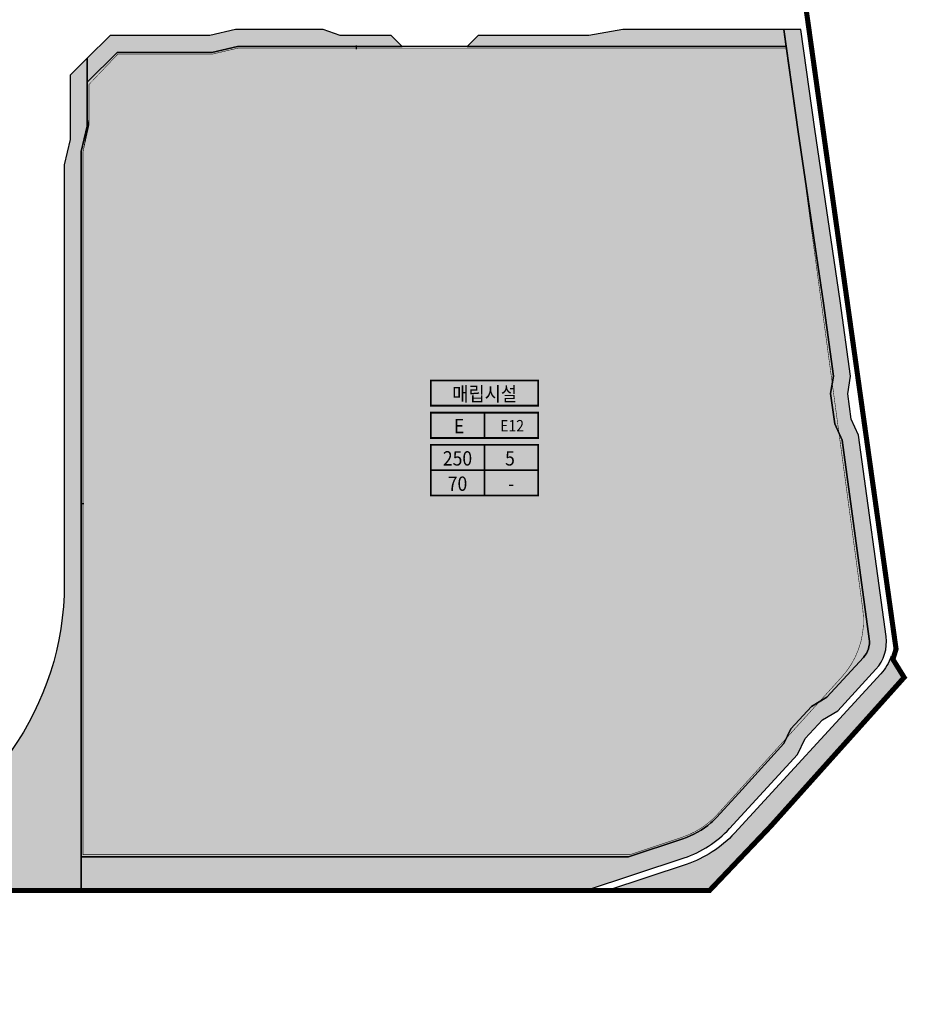
# Model space of a CAD drawing. Units: metres. Extents: x 171066 to 174959, y 383823 to 387885.
# Drawn here: x 174438 to 174959, y 384800 to 385378 of the extents above; entities that cross this region are included whole.
import ezdxf
from ezdxf.enums import TextEntityAlignment as Align

# ---------------------------------------------------------------- set-up
doc = ezdxf.new("R2010")
doc.units = ezdxf.units.M
doc.header["$MEASUREMENT"] = 0
for name, pattern in [('$AUDIT_BAD_LTYPE8', [0]), ('$AUDIT_BAD_LTYPE9', [0]), ('CONTIN', [0]), ('HIDDEN', [0.375, 0.25, -0.125]), ('HIDDEN2', [0.1875, 0.125, -0.0625]), ('PHANTOM2', [1.25, 0.625, -0.125, 0.125, -0.125, 0.125, -0.125])]:
    doc.linetypes.add(name, pattern=pattern)
for name, color, linetype in [('건축한계선', 5, 'CONTINUOUS'), ('건축한계선-3m', 7, 'CONTINUOUS'), ('도장-폐기물처리시설', 7, 'CONTINUOUS'), ('송산2일반산업단지 지구계', 1, 'CONTINUOUS'), ('치수선', 250, 'CONTINUOUS'), ('토지이용계획선', 5, 'CONTINUOUS'), ('해치-녹지', 8, 'CONTIN'), ('해치-쓰레기매립장', 33, 'CONTIN'), ('획지-F', 250, 'CONTIN')]:
    doc.layers.add(name, color=color, linetype=linetype)
doc.layers.add('제2산단(변경)', color=1, linetype='CONTINUOUS', lineweight=0)
doc.styles.add('돋움', font='HYWULM.TTF', dxfattribs={"width": 0.9})

# ---------------------------------------------------------------- blocks, each defined once
blk = doc.blocks.new('63')
at = {"layer": '치수선', "color": 0, "linetype": 'ByBlock', "const_width": 0.7499999999999999}
for points in [[(179899.5752028459, 387395.4599017991, 1), (179900.3252021991, 387395.4608867777, 1)], [(179902.5752028459, 387395.4599017991, 1), (179903.3252021991, 387395.4608867777, 1)]]:
    blk.add_lwpolyline(points, format="xyb", close=True, dxfattribs=at)
at = {"layer": '획지-F', "color": 250, "lineweight": -3, "flags": 128}
blk.add_lwpolyline([(179898.4502025225, 387395.4603942884), (179899.9502025225, 387395.4603942884), (179902.9502025225, 387395.4603942884), (179904.4502025225, 387395.4603942884)], dxfattribs=at)

msp = doc.modelspace()

# ---------------------------------------------------------------- hatches: boundary and pattern name
at = {"layer": '해치-녹지', "linetype": '$AUDIT_BAD_LTYPE9'}
h = msp.add_hatch(color=71, dxfattribs=at)
h.paths.add_polyline_path([(174655.8565563772, 385368.7925998823), (174625.8773716574, 385368.7925998823), (174615.8773716574, 385372.2925998823), (174564.5577863258, 385372.2925998822), (174549.5577864419, 385368.7925999093), (174490.8923102392, 385368.7925999093), (174477.5577864658, 385355.458076136), (174477.5577864657, 385341.3159405122), (174495.0344458629, 385358.7925999094), (174550.7089915871, 385358.7925999095), (174565.7089914709, 385362.2925998822), (174662.3565563772, 385362.2925998821)], flags=16)
edge = h.paths.add_edge_path()
edge.add_arc((174807.9710619118, 384945.9926439644), 63.00000000008681, 288.3159428367113, 317.4209069410946)
edge.add_line((174854.3607355964, 384903.3663823942), (174894.2543753644, 384946.7821749771))
edge.add_line((174894.2543753644, 384946.7821749771), (174898.8114119513, 384956.1754322202))
edge.add_line((174898.8114119513, 384956.1754322202), (174908.960521849, 384967.2205926212))
edge.add_line((174908.960521849, 384967.2205926212), (174917.9356225966, 384972.5542059052))
edge.add_line((174917.9356225966, 384972.5542059052), (174940.3251740221, 384996.9204990379))
edge.add_arc((174923.0210893938, 385012.8207712109), 23.49999999998554, 317.4209069408477, 367.7646204409407)
edge.add_line((174946.3056285761, 385015.9957098041), (174930.1959586547, 385134.1416926314))
edge.add_line((174930.1959586547, 385134.1416926314), (174925.87242751, 385143.644689134))
edge.add_line((174925.87242751, 385143.644689134), (174923.8458709611, 385158.5071609525))
edge.add_line((174923.8458709611, 385158.5071609525), (174925.4673285437, 385168.8207800746))
edge.add_line((174925.4673285437, 385168.8207800746), (174919.4281602038, 385213.1111648256))
edge.add_line((174919.4281602038, 385213.1111648256), (174904.526785672, 385313.7207472066))
edge.add_line((174904.526785672, 385313.7207472066), (174896.2926512599, 385372.2925998824))
edge.add_line((174896.2926512599, 385372.2925998824), (174886.1943185629, 385372.2925998824))
edge.add_line((174886.1943185629, 385372.2925998824), (174894.6292946399, 385312.2921005764))
edge.add_line((174894.6292946399, 385312.2921005764), (174909.5276302249, 385211.7030362469))
edge.add_line((174909.5276302249, 385211.7030362469), (174915.3607236381, 385168.9239751176))
edge.add_line((174915.3607236381, 385168.9239751176), (174913.7392660555, 385158.6103559954))
edge.add_line((174913.7392660555, 385158.6103559954), (174916.1624033244, 385140.8394186928))
edge.add_line((174916.1624033244, 385140.8394186928), (174920.485934469, 385131.33642219))
edge.add_line((174920.485934469, 385131.33642219), (174936.3973140304, 385014.6446721049))
edge.add_arc((174923.0210893938, 385012.8207712109), 13.50000000000907, -42.579093059159675, 7.76462044090232, ccw=False)
edge.add_line((174932.9617337548, 385003.686572303), (174911.5652316752, 384980.401003433))
edge.add_line((174911.5652316752, 384980.401003433), (174902.5901309275, 384975.0673901489))
edge.add_line((174902.5901309275, 384975.0673901489), (174890.4549223382, 384961.8607812227))
edge.add_line((174890.4549223382, 384961.8607812227), (174886.3123961157, 384953.3219394334))
edge.add_line((174886.3123961157, 384953.3219394334), (174861.8765633739, 384926.3253931517))
edge.add_line((174861.8765633739, 384926.3253931517), (174846.997295329, 384910.1324556593))
edge.add_arc((174807.971061912, 384945.9926439648), 53.00000000021365, 312.08093323260675, 317.4209069407123, ccw=False)
edge.add_arc((174811.1410676643, 384944.7810122024), 50.00000000024311, 288.4608533681708, 310.3150684044617, ccw=False)
edge.add_line((174826.9739002644, 384897.3540007861), (174795.1130691503, 384886.7177158832))
edge.add_line((174795.1130691503, 384886.7177158832), (174474.0577864908, 384886.7177158832))
edge.add_line((174474.0577864908, 384886.7177158832), (174474.0577864908, 384867.0627083977))
edge.add_line((174474.0577864908, 384867.0627083977), (174770.0046619239, 384867.0627083977))
edge.add_line((174770.0046619239, 384867.0627083977), (174827.7692293617, 384886.1843454964))
for points in [[(174886.1943185629, 385372.2925998824), (174791.8773716575, 385372.2925998825), (174771.8773716572, 385368.7925998825), (174706.8981869375, 385368.7925998822), (174700.3981869375, 385362.2925998823), (174887.6001362102, 385362.2925998822)], [(174474.0577864905, 385300.6413948774), (174477.5577864656, 385315.6413947701), (174477.5577864657, 385341.3159405122), (174477.5577864658, 385355.458076136), (174467.5577864657, 385345.458076136), (174467.5577864656, 385307.7925999096), (174464.0577864908, 385292.7925999092), (174464.0577864907, 385047.0627121403, -0.414213562373095), (174294.0577864884, 384877.0627121402), (173595.311059665, 384877.062712194), (173580.3110781118, 384874.0627083977), (173540.3110781119, 384874.0627083977), (173525.3110781115, 384877.0627158836), (173207.3577033934, 384877.0627158837), (173192.3577043591, 384873.5627083974), (173133.6211603266, 384873.5627083974), (173117.3577043592, 384857.2992524302), (173117.3577043593, 384853.7762260605, -0.0229447737805675), (173116.3211416275, 384833.0472449518), (173151.847754372, 384857.9918700909, -0.0529884598011239), (173168.2066200133, 384867.062663159, -0.10043678721127), (173202.7031035146, 384874.0627083977), (173514.7655115399, 384874.0627083977, -0.041950043607957), (173532.0414085186, 384872.6107038879, 0.04195004360756299), (173548.1488873438, 384871.2569025818), (173572.4732688799, 384871.2569025818, 0.0419500436080166), (173588.5807477053, 384872.6107038879, -0.0419500436066657), (173605.8566446834, 384874.0627083977), (173625.7071747754, 384874.0627083977), (174298.0920975222, 384874.0627083977, -0.1004364560389215), (174332.5884741436, 384867.0627083977, -0.0553114409675503), (174349.6161985043, 384857.517673605), (174381.5707148393, 384834.6363100269), (174382.1388551712, 384835.4297351893), (174371.5006274434, 384842.7652298287), (174355.6154563593, 384854.9339635983), (174338.0646269309, 384865.9971611962), (174334.3736577773, 384867.0627083976), (174474.0577864908, 384867.0627083976), (174474.0577864908, 384887.0627158829)]]:
    msp.add_hatch(color=71, dxfattribs=at).paths.add_polyline_path(points)
h = msp.add_hatch(color=71, dxfattribs=at)
edge = h.paths.add_edge_path()
edge.add_arc((174923.0210893938, 385012.8207712109), 27.49999999999437, 317.4209069411315, 342.27961789113124, ccw=False)
edge.add_line((174943.2705501291, 384994.2140697319), (174857.3061117033, 384900.6599530882))
edge.add_arc((174807.9710619118, 384945.9926439645), 67.00000000017228, 288.3159428366613, 317.4209069409824, ccw=False)
edge.add_line((174829.0262558664, 384882.3869932127), (174782.7331127081, 384867.0627083977))
edge.add_line((174782.7331127081, 384867.0627083977), (174842.7205508533, 384867.0627083977))
edge.add_line((174842.7205508533, 384867.0627083977), (174846.9688388406, 384871.5277083975))
edge.add_line((174846.9688388406, 384871.5277083975), (174878.5403264218, 384904.7097084082))
edge.add_line((174878.5403264218, 384904.7097084082), (174956.8799764601, 384992.0769778307))
edge.add_line((174956.8799764601, 384992.0769778307), (174949.2163042033, 385004.4505429538))
at = {"layer": '해치-쓰레기매립장'}
msp.add_hatch(color=52, dxfattribs=at).paths.add_polyline_path([(174913.7392660555, 385158.6103559954), (174915.3607236381, 385168.9239751176), (174909.5276302274, 385211.70303623), (174894.6292946396, 385312.2921005689), (174887.60013621, 385362.2925998823), (174700.3981869374, 385362.2925998823), (174662.3565563773, 385362.2925998823), (174565.7089914711, 385362.2925998822), (174550.7089915873, 385358.7925999097), (174495.0344458629, 385358.7925999094), (174477.5577864657, 385341.3159405123), (174477.5577864656, 385315.6413947702), (174474.0577864906, 385300.6413948777), (174474.0577864909, 384886.7177158832), (174795.1130691503, 384886.7177158832), (174826.9739002644, 384897.3540007861, 0.0956470828071018), (174843.4905843528, 384906.6561021036, 0.023304248175729), (174846.997295329, 384910.1324556594), (174861.8765632542, 384926.3253930187), (174886.3123961156, 384953.3219394333), (174890.4549223382, 384961.8607812228), (174902.5901309275, 384975.067390149), (174911.5652316751, 384980.4010034329), (174932.9617337547, 385003.6865723029, 0.2232686298707934), (174936.3973140305, 385014.6446721049), (174920.485934469, 385131.3364221899), (174916.1624033244, 385140.8394186929)])

# ---------------------------------------------------------------- linework, layer by layer
at = {"layer": '건축한계선', "color": 0, "linetype": 'HIDDEN', "ltscale": 30, "const_width": 0.3}
msp.add_lwpolyline([(174888.1336988541, 385361.2925998823), (174565.8241119854, 385361.2925998823), (174550.8241121011, 385357.7925999095), (174495.4486594253, 385357.7925999092), (174478.5577864657, 385340.9017269498), (174478.5577864655, 385315.5262742556), (174475.0577864906, 385300.5262743631), (174475.0577864908, 384888.062715883), (174795.9840017686, 384888.062715883), (174826.6572436123, 384898.3025410144, 0.1289431667583424), (174847.4693667723, 384911.8985748849), (174920.4037888441, 384992.4760416558, 0.2209814211244175), (174932.6343013377, 385031.919105152)], format="xyb", close=True, dxfattribs=at)
at = {"layer": '도장-폐기물처리시설', "color": 0, "const_width": 1.05}
for points in [[(174679.0973432162, 385151.5016803028), (174679.0973432162, 385166.3556052063), (174742.0973432162, 385166.3556052063), (174742.0973432162, 385151.5016803028)], [(174679.0973432162, 385132.5705146153), (174679.0973432162, 385147.4244395189), (174742.0973432162, 385147.4244395189), (174742.0973432162, 385132.5705146153)], [(174679.0973432162, 385098.7854240242), (174679.0973432162, 385128.4932738314), (174742.0973432162, 385128.4932738314), (174742.0973432162, 385098.7854240242)]]:
    msp.add_lwpolyline(points, close=True, dxfattribs=at)
for points in [[(174710.5973432162, 385132.5705146153), (174710.5973432162, 385147.4244395189)], [(174710.5973432162, 385098.7854240242), (174710.5973432162, 385128.4932738314)], [(174679.0973432162, 385113.6393489279), (174742.0973432162, 385113.6393489279)]]:
    msp.add_lwpolyline(points, dxfattribs=at)
at = {"layer": '송산2일반산업단지 지구계', "color": 1, "linetype": 'PHANTOM2', "ltscale": 50, "const_width": 3, "flags": 128}
msp.add_lwpolyline([(172648.2400000017, 384428.08), (172648.24, 384428.08), (172648.23, 384428.033), (172643.884, 384400), (172642.434, 384389.884), (172642.047, 384385.827), (172640.645, 384369.538), (172638.955, 384360.898), (172638.955, 384360.898), (172634.273, 384362.374), (172633.125, 384360.792), (172632.35, 384307.152), (172632.168, 384307.045), (172630.457, 384294.7439999999), (172629.765, 384281.349), (172626.209, 384270.181), (172620.171, 384263.6629999999), (172612.015, 384261.407), (172590.093, 384255.378), (172553.978, 384247.285), (172531.721, 384241.075), (172530.624, 384240.8050000001), (172512.782, 384236.423), (172467.686, 384209.096), (172460.454, 384205.259), (172449.87, 384195.326), (172446.189, 384186.856), (172442.67, 384155.078), (172442.909, 384145.704), (172445.403, 384098.142), (172445.525, 384094.116), (172445.969, 384080.5550000001), (172445.412, 384066.4), (172445.49, 384059.428), (172442.542, 384047.546), (172440.066, 384042.814), (172439.872, 384042.442), (172433.968, 384034.654), (172429.88, 384029.262), (172428.55, 384027.452), (172419.791, 384025.254), (172419.406, 384026.347), (172416.138, 384032.146), (172404.653, 384040.008), (172401.336, 384042.337), (172392.991, 384048.271), (172388.116, 384051.56), (172383.386, 384055.054), (172375.522, 384061.325), (172370.797, 384065.175), (172370.196, 384065.621), (172363.105, 384070.884), (172352.774, 384077.856), (172348.177, 384079.289), (172337.86, 384079.228), (172331.904, 384083.299), (172326.848, 384086.738), (172317.893, 384086.978), (172307.363, 384091.44), (172289.999, 384094.596), (172281.179, 384090.943), (172278.596, 384089.873), (172273.968, 384087.956), (172258.688, 384075.454), (172248.682, 384071.802), (172245.605, 384074.933), (172236.542, 384084.158), (172228.16, 384093.614), (172223.276, 384099.125), (172215.053, 384108.079), (172210.384, 384113.163), (172193.622, 384121.057), (172177.079, 384128.072), (172173.111, 384129.755), (172172.72, 384129.921), (172157.286, 384141.51), (172153.635, 384145.693), (172144.001, 384156.75), (172131.618, 384171.083), (172130.925, 384171.884), (172124.754, 384178.214), (172121.636, 384181.411), (172118.011, 384185.129), (172117.059, 384186.106), (172105.252, 384198.544), (172103.52, 384200.369), (172098.052, 384205.945), (172089.576, 384214.59), (172082.666, 384221.62), (172079.79, 384224.547), (172075.418, 384228.994), (172061.875, 384243.884), (172047.858, 384258.165), (172034.542, 384273.091), (172030.435, 384277.341), (172020.64, 384287.477), (172020.528, 384287.598), (172007.148, 384302.242), (172005.384, 384304.474), (171996.033, 384316.301), (171994.553, 384318.172), (171992.686, 384320.498), (171991.784, 384321.907), (171992.81, 384326.003), (171993.958, 384330.589), (171975.175, 384357.138), (171962.37, 384377.489), (171947.358, 384390.982), (171947.358, 384392.744), (171947.358, 384404.249), (171947.358, 384429.329), (171947.358, 384446.071), (171947.358, 384482.186), (171947.358, 384494.016), (171947.358, 384507.785), (171947.358, 384552.478), (171947.358, 384573.991), (171947.358, 384580.593), (171947.358, 384600.915), (171947.358, 384609.08), (171947.358, 384632.251), (171947.358, 384693.518), (171947.358, 384707.516), (171947.358, 384713.902), (171947.358, 384717.929), (171947.358, 384742.626), (171947.358, 384791.555), (171947.358, 384817.465), (171947.358, 384822.298), (171947.358, 384826.725), (171947.358, 384935.021), (171947.358, 384952.678), (171947.358, 384959.92), (171947.358, 384983.871), (171947.358, 385032.771), (171947.358, 385051.864), (171947.358, 385073.063), (171947.3577043588, 385172.1448930706), (171947.3577043587, 385369.7925987014), (171875.6894143178, 385869.0683409584), (171838.664986789, 386207.7212889279), (171837.6201253821, 386214.7276637665), (171837.3259851183, 386216.6851668908), (171837.0297232812, 386218.6411849014), (171836.7312178585, 386220.595696414), (171836.4303471302, 386222.5486796207), (171836.1269896728, 386224.5001122645), (171835.8210243649, 386226.4499716192), (171835.5123303916, 386228.3982344654), (171835.2007872499, 386230.3448770679), (171834.8862747538, 386232.2898751546), (171834.56867304, 386234.2332038933), (171834.2478625734, 386236.1748378696), (171833.9237241531, 386238.1147510657), (171833.5961389181, 386240.0529168378), (171833.2649883539, 386241.9893078941), (171832.9301542987, 386243.9238962737), (171832.59151895, 386245.856653325), (171832.2489648715, 386247.7875496838), (171831.900916391, 386249.7246733934), (171831.8343175078, 386250.0925008428), (171831.5519098912, 386251.6422024065), (171831.1963691751, 386253.5708203429), (171830.8368179225, 386255.4966340231), (171830.472890753, 386257.4216255686), (171830.1045895465, 386259.3457850361), (171829.7319162052, 386261.2691024864), (171829.354872654, 386263.1915679856), (171828.9734608408, 386265.1131716031), (171828.5876827353, 386267.0339034136), (171828.1975403304, 386268.9537534959), (171827.8030356411, 386270.8727119333), (171827.4041707054, 386272.790768814), (171827.2729983986, 386273.4144344049), (171830.2045023641, 386274.0533235705), (171829.9095207111, 386275.4526591817), (171829.4996457273, 386277.3753654259), (171829.3147124271, 386278.2333126055), (171868.3017214992, 386282.1613062443), (171868.2846325459, 386282.3261418355), (171868.1976527036, 386283.2561260752), (171868.1272887298, 386284.1690247022), (171868.0731614972, 386285.0775743054), (171868.0360822231, 386285.9815286475), (171868.0168410549, 386286.880591119), (171868.0162051459, 386287.7744129182), (171868.034916483, 386288.6625913912), (171868.0736894629, 386289.544668546), (171868.1332082137, 386290.4201297637), (171868.2141236623, 386291.2884027198), (171868.319058527, 386292.1656446469), (171868.3807251726, 386292.6047946718, -0.2670746157351205), (171887.5550973123, 386316.8517434515), (171888.1424721887, 386317.078704508), (171888.8579163643, 386317.3382006133), (171889.5753928138, 386317.5803594287), (171890.3058065206, 386317.8093610363), (171891.0487591802, 386318.025312754), (171891.8038693461, 386318.2283536831), (171892.5707731083, 386318.4186536729), (171893.3491246493, 386318.5964123087), (171894.13859668, 386318.761857926), (171894.9388807665, 386318.9152466583), (171895.749687546, 386319.0568615216), (171896.5707468334, 386319.1870115406), (171897.4018076259, 386319.306030918), (171898.242638009, 386319.4142782505), (171899.0930249671, 386319.512135796), (171899.9527740978, 386319.6000087883), (171900.821709238, 386319.6783248069), (171901.6996720021, 386319.7475331964), (171902.586521234, 386319.8081045395), (171903.4821323793, 386319.8605301835), (171904.3863967759, 386319.9053218167), (171905.2992208668, 386319.9430110962), (171906.2205253336, 386319.9741493243), (171907.1502441589, 386319.9993071711), (171908.0883236143, 386320.0190744432), (171909.0347211739, 386320.0340598925), (171909.9894043594, 386320.0448910642), (171910.9523495109, 386320.0522141801), (171911.9235404913, 386320.0566940518), (171912.9029715509, 386320.0590140328), (171913.8902591839, 386320.0598772897), (171914.886510652, 386320.0600000857), (171915.9655502943, 386320.0600000001), (171917.965550511, 386320.0600000001), (171919.965550511, 386320.0600000001), (171921.9655505111, 386320.0600000001), (171923.9655505111, 386320.0600000001), (171925.965550511, 386320.0600000001), (171927.9655505111, 386320.0600000001), (171929.965550511, 386320.0600000001), (171931.965550511, 386320.0600000001), (171933.965550511, 386320.0600000001), (171935.965550511, 386320.0600000001), (171937.9655505111, 386320.0600000001), (171939.965550511, 386320.0600000001), (171941.9655505111, 386320.0600000001), (171943.9655505111, 386320.0600000001), (171945.965550511, 386320.0600000001), (171947.965550511, 386320.0600000001), (171949.965550511, 386320.0600000001), (171951.965550511, 386320.0600000001), (171953.965550511, 386320.0600000001), (171955.9655505111, 386320.0600000001), (171957.9655505111, 386320.0600000001), (171959.9655505111, 386320.0600000001), (171961.965550511, 386320.0600000001), (171963.965550511, 386320.0600000001), (171965.965550511, 386320.0600000001), (171967.965550511, 386320.0600000001), (171969.9655505111, 386320.0600000001), (171971.9655505111, 386320.0600000001), (171973.9655505111, 386320.0600000001), (171975.965550511, 386320.0600000001), (172003.2541506227, 386320.0600000001), (172033.6367406381, 386323.579091757), (172108.5483188523, 386326.9586514537), (172157.9655505111, 386329.7022997333), (172158.1042438944, 386329.71), (172177.9655547894, 386329.71), (172677.965550511, 386329.71), (172802.3141111715, 386329.71), (172977.9848153133, 386329.7099999999), (173057.8677696221, 386330.3254605238), (173117.7864577428, 386327.9851668727), (173182.8125392905, 386327.2386131411), (173223.0890475098, 386328.7814949636), (173299.3555093637, 386332.4416983788), (173365.5505732819, 386336.4041491924), (173421.6783606089, 386340.3369980304), (173459.7458717499, 386343.3042159068), (173473.7678862398, 386344.4583363076), (173489.787234091, 386345.8171739967), (173509.803907084, 386347.5755760688), (173528.867914972, 386349.3075972929), (173558.9971238822, 386352.1829168588), (173625.7802115757, 386359.089543605), (173661.7309030149, 386363.1191803804), (173685.6829784747, 386365.925261885), (173703.6390374893, 386368.0926126958), (173717.6002543531, 386369.815555825), (173729.563669428, 386371.3182857239), (173739.5319552878, 386372.5889595533), (173747.5037232025, 386373.617303714), (173757.4702016669, 386374.9181500362), (173785.3527340206, 386378.6472843934), (173816.964433257, 386383.0352746917), (173878.9828654524, 386394.8299606961), (173937.7571418035, 386407.6128539969), (173941.3679835664, 386408.1981572579), (173957.1724538147, 386410.7965998899), (174006.7381431124, 386418.5897730659), (174026.5718690582, 386422.0837829403), (174062.0573376174, 386428.4588856794), (174077.8040711895, 386431.2944763226), (174083.7090890095, 386432.35782593), (174087.6457653825, 386433.0667234762), (174089.6140969742, 386433.4211719621), (174091.5823734097, 386433.7756005158), (174093.5508011891, 386434.1300663225), (174097.4874921832, 386434.8389683024), (174099.4558112896, 386435.19341908), (174107.329179009, 386436.61120593), (174111.2658711897, 386437.3201063228), (174115.2025314143, 386438.0290027617), (174119.1392190821, 386438.7379041424), (174123.0759111892, 386439.4467963226), (174127.0125890093, 386440.1556959299), (174130.9492708936, 386440.8645944686), (174133.1858635489, 386441.2673453941), (174153.4457615423, 386441.6132873247), (174173.5261616902, 386445.233430814), (174194.1683505537, 386448.954854943), (174196.4324011894, 386449.3385104526), (174198.4042660445, 386449.6726477512), (174200.3761793136, 386450.0067832715), (174202.3480684273, 386450.3409246806), (174206.2918466548, 386451.0092074989), (174210.2356177255, 386451.6774891044), (174218.1231912331, 386453.0140458511), (174228.9288390569, 386454.845089973), (174243.580000021, 386457.3362429388), (174272.9054102882, 386462.6170075825), (174292.0128397804, 386469.3600533428), (174398.2219342969, 386488.4856370089), (174448.5146163816, 386498.6864074733), (174511.1932006619, 386511.3993872702), (174512.7403928953, 386502.9116571423), (174483.1589953079, 386497.6418253354), (174481.4233412343, 386495.2769604782), (174482.43066726, 386492.7401515518), (174483.9320982513, 386484.4573969304), (174483.8430073887, 386464.4573747879), (174483.2564839779, 386444.4619047704), (174482.7833789143, 386424.4653968373), (174482.4040017183, 386404.4680311767), (174482.4185239127, 386384.4670608445), (174482.139203891, 386364.4687795361), (174481.8598838693, 386344.470498227), (174481.5805638476, 386324.4722169179), (174481.3012438258, 386304.4739356089), (174481.0219238041, 386284.4756542997), (174480.7426037824, 386264.4773729908), (174478.9226000367, 386244.4931908275), (174478.6573101784, 386224.4947811259), (174479.1844805126, 386204.4891194546), (174479.7343228962, 386192.2882369867), (174480.3930111496, 386190.7479152323), (174481.7089786798, 386190.22719282), (174495.2938284913, 386190.1611144418), (174513.5896600714, 386190.0733902068), (174519.5617817834, 386203.025161439), (174525.221598885, 386211.7174461174), (174529.3338599943, 386217.1997892725), (174535.1799112024, 386218.8543002091), (174550.8867176094, 386219.8152742067), (174556.8143995739, 386220.8160062658), (174576.5150200075, 386224.2636309361), (174693.9570000089, 386243.7129922803), (174812.517000009, 385996.7329922804), (174815.2240000091, 385987.0309922794), (174828.1130000074, 385891.2429922889), (174836.9870000086, 385827.3999923024), (174842.9679999994, 385785.3679922931), (174952.1490000089, 385008.7309922801), (174950.303000009, 385002.69599228), (174956.8799764601, 384992.0769778306), (174878.5403264217, 384904.7097084076), (174846.9688388406, 384871.5277083974), (174842.7205508532, 384867.0627083977), (174757.8613264215, 384867.0627083977), (174743.9735324263, 384867.0627083977), (174334.3736577776, 384867.0627083977), (174338.064626931, 384865.9971611964), (174355.6154563573, 384854.9339636004), (174371.5006274414, 384842.7652298305), (174382.138855171, 384835.4297351892), (174377.1728271962, 384828.4945268755), (174366.3178734609, 384835.5273571037), (174349.4743703495, 384846.3577511937), (174332.1033981404, 384854.0017187165), (174315.6696302375, 384862.0398402881), (174297.295023656, 384865.6714143249), (174277.2950236555, 384866.0483878853), (174257.2950236553, 384864.1043441587), (174237.2950236562, 384861.9637083976), (174217.295023655, 384861.0730729042), (174197.2950236598, 384860.7709653729), (174177.2950236559, 384860.2131449814), (174157.2950236558, 384866.259570637), (174137.2950236519, 384865.0097132262), (174117.2950236556, 384863.5762156897), (174097.2950236522, 384865.1328456175), (174076.0215393901, 384866.3361855567), (174057.2950236553, 384865.250718581), (174037.2950236274, 384865.2394287037), (174017.295023656, 384865.1940886532), (173997.2950236559, 384865.1487486029), (173977.2950236559, 384865.1034085525), (173957.295023656, 384865.0580685021), (173937.2950236559, 384865.0127284518), (173917.2950236559, 384864.9673884014), (173897.2950236555, 384864.9069901016), (173880.1567124507, 384866.3976750069), (173857.2950236593, 384863.2227107685), (173837.295023656, 384860.3188188807), (173817.2950236558, 384860.9069372131), (173797.2950236549, 384862.331536428), (173777.2950236561, 384863.1880616223), (173757.295023656, 384859.9730339024), (173737.295023656, 384860.0481108713), (173717.6227982542, 384865.6236621018), (173697.295023656, 384862.1104011068), (173677.2950236558, 384858.6526307241), (173657.295023655, 384861.680945724), (173637.295023656, 384865.8848859074), (173617.2950236556, 384860.8565364255), (173597.2950236559, 384860.3692083006), (173577.2950236559, 384859.8704583006), (173557.2950236561, 384859.3717083006), (173537.2950236541, 384857.8729583006), (173517.295023656, 384857.3742083006), (173497.29502364, 384856.8682998453), (173477.2950236563, 384856.4210487206), (173457.2950236577, 384860.294893728), (173437.295023656, 384864.345896089), (173417.295023656, 384865.9340458475), (173397.295023656, 384863.3103327179), (173377.2950236559, 384863.5757388237), (173357.2950236559, 384863.8411449296), (173337.295023656, 384864.1065510353), (173317.2950236558, 384855.8719571411), (173297.295023656, 384853.2485723654), (173277.2950236565, 384855.1301519751), (173257.2950236556, 384857.8328531947), (173237.295023656, 384858.3291294185), (173217.2950236559, 384862.2003502319), (173197.5785062967, 384865.9984357519), (173179.1107543973, 384862.1235226814), (173162.488120297, 384853.5405060246), (173146.3973230462, 384842.4798360227), (173129.3856572099, 384831.9035778045), (173119.4604469443, 384823.1426082731), (173115.3341935632, 384819.5003700553), (173103.3975539044, 384820.9833029942), (173103.9457995781, 384825.3963218706), (173104.4930784438, 384832.834753771), (173104.5707886163, 384852.130159896), (173091.4035866593, 384867.0627083975), (172780.5473045445, 384867.0627083973), (172753.926, 384843.6269999999), (172753.926, 384843.6269999999), (172753.926, 384428.08), (172648.2400000018, 384428.0800000082)], format="xyb", close=True, dxfattribs=at)
at = {"layer": '제2산단(변경)', "color": 5, "linetype": 'HIDDEN2', "lineweight": -3, "ltscale": 200, "const_width": 1.5, "flags": 128}
msp.add_lwpolyline([(174842.9679999939, 385785.3679923011), (174836.986999983, 385827.3999924957), (174828.1130000075, 385891.2429922903), (174815.224000009, 385987.0309922803), (174812.5170000088, 385996.7329922807), (174794.2993436579, 386034.6833698581), (174501.534369858, 386034.683369858), (174474.058, 386007.2070000002), (174474.058, 385844.0683412104), (174152.9534314236, 385844.0683412106), (174152.9534314236, 385358.7925999094), (173462.845719966, 385358.7925999093), (173456.3457199655, 385365.2925999097), (173417.6802437448, 385365.2925999096), (173402.6802437441, 385368.7925999094), (173285.379482254, 385368.7925999095), (173285.379482254, 385358.7925999094), (172936.4255881736, 385358.7925999094), (172936.4255881736, 385366.6925999117), (172930.4255881824, 385368.7925999123), (172740.401974993, 385368.7925999116), (172665.6362424018, 385368.7925999109), (172667.0000000001, 385349.1910000057), (172668.2265122675, 385333.8276818055), (172672.8030000005, 385330.985), (172678.0470000003, 385329.7389999999), (172682.083000001, 385329.9940000001), (172685.9709999997, 385331.1049999999), (172687.8969999991, 385332.0399999994), (172700.137, 385340.4319999999), (172709.153, 385344.6710000001), (172724.7549999997, 385358.27), (172739.5589999999, 385367.0799999998), (172728.260607635, 385344.1262344623), (172707.5542506881, 385302.0595093064), (172725.065, 385294.675), (172743.4872154861, 385286.906216239), (172750.474, 385283.959), (172745.7209999993, 385279.56), (172727.787, 385260.892), (172728.134, 385255.8610000001), (172721.6499999998, 385244.4649999996), (172715.9830000001, 385237.4840000002), (172724.9389999999, 385221.945), (172738.9660000001, 385219.7550000001), (172735.2618076683, 385214.832797488), (172739.8098963184, 385210.7355494241), (172720.7100000253, 385189.5690000281), (172722.034459705, 385184.1099759678), (172722.034459705, 385184.1099759678), (172720.7660000001, 385182.563), (172706.0600060552, 385164.628004409), (172716.1280013006, 385174.358999814), (172721.008001302, 385180.0959998152), (172727.1010013264, 385179.6749998136), (172732.8910013275, 385179.0279998133), (172768.5570013268, 385160.3019998133), (172772.2150013275, 385157.6249998133), (172761.4380013276, 385110.0229998134), (172759.0180013273, 385105.5219998131), (172755.6590013274, 385102.6729998133), (172757.0610012387, 385095.6470002583), (172751.426, 385094.4435350006), (172751.426, 384867.063), (172753.926, 384867.063), (172753.926, 384843.627), (172780.5473045438, 384867.0627083969), (172936.4255882001, 384867.0627083969), (173091.403586659, 384867.0627083975), (173104.5707886163, 384852.130159896), (173104.4930784439, 384832.8347537712), (173103.9457995782, 384825.3963218707), (173103.3975539044, 384820.9833029942), (173115.3341935631, 384819.5003700553), (173119.4604469443, 384823.1426082731), (173129.3856572098, 384831.9035778043), (173146.3973230457, 384842.4798360221), (173162.4881202968, 384853.5405060239), (173179.1107543973, 384862.1235226813), (173197.5785062965, 384865.9984357518), (173217.2950236559, 384862.200350232), (173237.2950236558, 384858.3291294187), (173257.295023655, 384857.8328531947), (173277.2950236583, 384855.130151975), (173297.295023656, 384853.2485723654), (173317.2950236558, 384855.8719571411), (173337.295023656, 384864.1065510354), (173357.2950236559, 384863.8411449296), (173377.2950236559, 384863.5757388237), (173397.2950236555, 384863.3103327179), (173417.2950236558, 384865.9340458476), (173437.295023655, 384864.3458960892), (173457.2950236523, 384860.2948937293), (173477.2950236563, 384856.4210487206), (173497.2950236051, 384856.8682998452), (173517.2950236559, 384857.3742083006), (173537.2950236546, 384857.8729583005), (173557.2950236545, 384859.3717083006), (173577.2950236559, 384859.8704583006), (173597.2950236559, 384860.3692083006), (173617.2950236554, 384860.8565364255), (173637.2950236561, 384865.8848859074), (173657.2950236583, 384861.6809457238), (173677.295023656, 384858.6526307242), (173697.2950236559, 384862.1104011069), (173717.6227982541, 384865.623662102), (173737.2950236556, 384860.0481108713), (173757.2950236558, 384859.9730339025), (173777.2950236565, 384863.1880616223), (173797.2950236512, 384862.3315364281), (173817.2950236563, 384860.9069372131), (173837.2950236557, 384860.3188188807), (173857.2950236649, 384863.2227107732), (173880.1567124506, 384866.3976750068), (173897.2950236555, 384864.9069901017), (173917.2950236559, 384864.9673884014), (173937.2950236559, 384865.0127284518), (173957.2950236559, 384865.0580685021), (173977.2950236559, 384865.1034085525), (173997.2950236559, 384865.1487486029), (174017.2950236559, 384865.1940886533), (174037.2950236046, 384865.2394287037), (174057.2950236546, 384865.2507185809), (174076.0215393902, 384866.3361855567), (174097.2950236549, 384865.1328456177), (174117.2950236571, 384863.5762156898), (174137.2950236356, 384865.0097132268), (174157.295023656, 384866.2595706369), (174177.2950236555, 384860.2131449814), (174197.2950236523, 384860.7709653728), (174217.2950236552, 384861.0730729043), (174237.2950236545, 384861.9637083976), (174257.2950236611, 384864.1043441594), (174277.2950236552, 384866.0483878853), (174297.2950236565, 384865.671414325), (174315.6696302376, 384862.0398402881), (174332.1033981361, 384854.0017187181), (174349.4743703499, 384846.3577511939), (174366.3178734568, 384835.5273571257), (174377.1728271962, 384828.4945268754), (174382.138855171, 384835.4297351893), (174371.5006274412, 384842.7652298299), (174355.6154563577, 384854.9339636006), (174338.0646269313, 384865.9971611964), (174334.3736577775, 384867.0627083976), (174743.9735324263, 384867.0627083977), (174757.8613264214, 384867.0627083977), (174842.7205508533, 384867.0627083977), (174846.9688388406, 384871.5277083975), (174878.5403264225, 384904.7097084087), (174956.87997646, 384992.0769778307), (174950.3030000089, 385002.69599228), (174952.1490000089, 385008.7309922804)], close=True, dxfattribs=at)
at = {"layer": '토지이용계획선', "color": 1, "linetype": '$AUDIT_BAD_LTYPE8'}
for points in [[(174827.7692293617, 384886.1843454964, 0.1276814995703191), (174854.3607355964, 384903.3663823942), (174894.2543753644, 384946.7821749771), (174898.8114119513, 384956.1754322202), (174908.960521849, 384967.2205926212), (174917.9356225966, 384972.5542059052), (174940.3251740221, 384996.9204990379, 0.2232686298706962), (174946.3056285761, 385015.9957098041), (174930.1959586547, 385134.1416926314), (174925.87242751, 385143.644689134), (174923.8458709611, 385158.5071609525), (174925.4673285437, 385168.8207800746), (174919.4281602038, 385213.1111648256), (174904.526785672, 385313.7207472066), (174896.2926512599, 385372.2925998824), (174886.1943185629, 385372.2925998824), (174894.6292946399, 385312.2921005764), (174909.5276302249, 385211.7030362469), (174915.3607236381, 385168.9239751176), (174913.7392660555, 385158.6103559954), (174916.1624033244, 385140.8394186928), (174920.485934469, 385131.33642219), (174936.3973140304, 385014.6446721049, -0.2232686298707934), (174932.9617337548, 385003.686572303), (174911.5652316752, 384980.401003433), (174902.5901309275, 384975.0673901489), (174890.4549223382, 384961.8607812227), (174886.3123961157, 384953.3219394334), (174861.8765633739, 384926.3253931517), (174846.997295329, 384910.1324556593, -0.02330424817232461), (174843.4905843534, 384906.6561021041, -0.09564708281075203), (174826.9739002644, 384897.3540007861), (174795.1130691503, 384886.7177158832), (174474.0577864908, 384886.7177158832), (174474.0577864908, 384867.0627083977), (174770.0046619239, 384867.0627083977)], [(174909.5276302236, 385211.7030362544), (174894.6292946399, 385312.2921005702), (174887.6001362101, 385362.2925998823), (174700.3981869374, 385362.2925998822), (174662.3565563773, 385362.2925998823), (174565.7089914712, 385362.2925998822), (174550.7089915873, 385358.7925999096), (174495.034445863, 385358.7925999094), (174477.5577864657, 385341.3159405122), (174477.5577864656, 385315.6413947702), (174474.0577864906, 385300.6413948777), (174474.0577864908, 384886.7177158832), (174795.1130691503, 384886.7177158832), (174826.9739002644, 384897.3540007861, 0.09564708281006751), (174843.4905843533, 384906.6561021039, 0.0233042481730048), (174846.997295329, 384910.1324556593), (174861.8765633692, 384926.3253931483), (174886.3123961156, 384953.3219394333), (174890.4549223381, 384961.8607812226), (174902.5901309276, 384975.0673901489), (174911.5652316751, 384980.4010034329), (174932.9617337548, 385003.686572303, 0.2232686298707934), (174936.3973140304, 385014.6446721049), (174920.485934469, 385131.3364221901), (174916.1624033244, 385140.8394186929), (174913.7392660555, 385158.6103559953), (174915.3607236381, 385168.9239751177)]]:
    msp.add_lwpolyline(points, format="xyb", close=True, dxfattribs=at)
for points in [[(174655.8565563772, 385368.7925998823), (174625.8773716574, 385368.7925998823), (174615.8773716574, 385372.2925998823), (174564.5577863258, 385372.2925998822), (174549.5577864419, 385368.7925999093), (174490.8923102392, 385368.7925999093), (174477.5577864658, 385355.458076136), (174477.5577864657, 385341.3159405122), (174495.0344458629, 385358.7925999094), (174550.7089915871, 385358.7925999095), (174565.7089914709, 385362.2925998822), (174662.3565563772, 385362.2925998821)], [(174886.1943185629, 385372.2925998824), (174791.8773716575, 385372.2925998825), (174771.8773716572, 385368.7925998825), (174706.8981869375, 385368.7925998822), (174700.3981869375, 385362.2925998823), (174887.6001362102, 385362.2925998822)]]:
    msp.add_lwpolyline(points, close=True, dxfattribs=at)
for points in [[(174334.3736577773, 384867.0627083976), (174474.0577864908, 384867.0627083976), (174474.0577864908, 384887.0627158829), (174474.0577864906, 385300.6413948776), (174477.5577864655, 385315.64139477), (174477.5577864657, 385341.3159405121), (174477.5577864658, 385355.458076136), (174467.5577864657, 385345.458076136), (174467.5577864656, 385307.7925999095), (174464.0577864908, 385292.7925999091), (174464.0577864907, 385047.0627121401, -0.3164988285635512), (174351.5034233804, 384887.0627158829, -0.0864421186716809)], [(174949.2163042034, 385004.4505429537, -0.1088939696724412), (174943.2705501291, 384994.2140697319), (174857.3061117033, 384900.6599530882, -0.1276814995701732), (174829.0262558664, 384882.3869932127), (174782.7331127081, 384867.0627083977), (174842.7205508533, 384867.0627083977), (174846.9688388406, 384871.5277083975), (174878.5403264218, 384904.7097084082), (174956.8799764601, 384992.0769778307), (174949.2163042033, 385004.4505429538)]]:
    msp.add_lwpolyline(points, format="xyb", dxfattribs=at)

# ---------------------------------------------------------------- block references
at = {"layer": '건축한계선-3m', "yscale": 0.3333333333139308, "zscale": 0.3333333333236321}
for p, xscale, rotation in [((303767.2888993744, 325394.6425332474), 0.3333333333721384, 90), ((234441.7078531256, 514225.6721792932), 0.3333333333430346, 180)]:
    msp.add_blockref('63', p, dxfattribs=dict(at, xscale=xscale, rotation=rotation))

# ---------------------------------------------------------------- texts
at = {"layer": '도장-폐기물처리시설', "color": 0, "style": '돋움', "width": 0.9}
for s, height, p in [('매립시설', 8.399999999999999, (174710.7426194845, 385154.2772455111)), ('E', 8.399999999999999, (174695.749442313, 385135.3460798236)), ('E12', 6.719999999999999, (174726.8264638062, 385136.3867122873)), ('250', 8.399999999999999, (174694.8061247579, 385116.4149141362)), ('5', 8.399999999999999, (174725.576928127, 385116.4149141362)), ('70', 8.399999999999999, (174694.8061247579, 385101.5609892326)), ('-', 8.399999999999999, (174726.2938301595, 385101.5609892326))]:
    msp.add_text(s, height=height, dxfattribs=at).set_placement(p, align=Align.CENTER)

doc.saveas('drawing.dxf')
